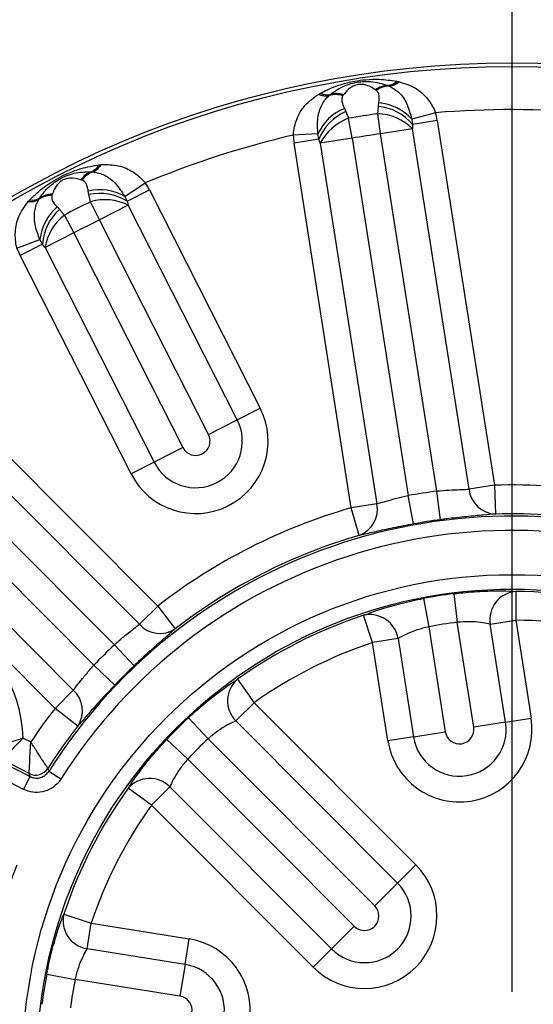
# Model space of a CAD drawing. Units: millimetres. Extents: x 5 to 836, y 5 to 589.
# Drawn here: x 72 to 90, y 341 to 375 of the extents above; entities that cross this region are included whole.
import ezdxf

# ---------------------------------------------------------------- set-up
doc = ezdxf.new("R2010")
doc.units = ezdxf.units.MM
doc.layers.add('SLD-0_0', color=7, linetype='Continuous')
doc.styles.add('SLDTEXTSTYLE6', font='TXT', dxfattribs={"width": 0.605})
doc.dimstyles.new('SLDDIMSTYLE4', dxfattribs={"dimtxt": 5, "dimasz": 3.302, "dimexe": 0, "dimexo": 0.0625, "dimgap": 1.25, "dimtad": 1, "dimdec": 4, "dimlfac": 2, "dimzin": 12, "dimdsep": 46, "dimtxsty": 'SLDTEXTSTYLE6', "dimsah": 1, "dimcen": 0.09, "dimazin": 3, "dimtfac": 1, "dimtofl": 0, "dimtmove": 0, "dimatfit": 3, "dimfxl": 1, "dimfrac": 2, "dimtolj": 1, "dimtzin": 12, "dimarcsym": 0})

# ---------------------------------------------------------------- blocks, each defined once
blk = doc.blocks.new('_D_9')
at = {"layer": 'SLD-0_0'}
for p, q in [((67.898, 305.139), (35.584, 253.426)), ((88.896, 277.396), (88.896, 238.139))]:
    blk.add_line(p, q, dxfattribs=at)
blk.add_arc((88.896, 338.742), 99.604, 238, 270, dxfattribs=at)
for points in [[(36.114, 254.274), (38.681, 252.135), (39.205, 253.006)], [(88.896, 239.139), (85.603, 239.701), (85.586, 238.685)]]:
    blk.add_solid(points, dxfattribs=at)
at = {"layer": 'SLD-0_0', "insert": (54.328, 251.709), "char_height": 5, "attachment_point": 1, "rotation": 344.1904, "style": 'SLDTEXTSTYLE6'}
blk.add_mtext('32deg', dxfattribs=at)
blk = doc.blocks.new('_D_10')
at = {"layer": 'SLD-0_0'}
for p, q in [((109.924, 305.09), (142.208, 253.426)), ((88.896, 277.396), (88.896, 238.139))]:
    blk.add_line(p, q, dxfattribs=at)
blk.add_arc((88.896, 338.742), 99.604, 270, 302, dxfattribs=at)
for points in [[(141.678, 254.274), (138.587, 253.006), (139.111, 252.135)], [(88.896, 239.139), (92.206, 238.685), (92.189, 239.701)]]:
    blk.add_solid(points, dxfattribs=at)
at = {"layer": 'SLD-0_0', "insert": (107.886, 247.041), "char_height": 5, "attachment_point": 1, "rotation": 17.5519, "style": 'SLDTEXTSTYLE6'}
blk.add_mtext('32deg', dxfattribs=at)
blk = doc.blocks.new('SW_CENTERMARKSYMBOL_1')
at = {"layer": 'SLD-0_0', "color": 0}
blk.add_line((0, 2.5), (0, 60.793), dxfattribs=at)

msp = doc.modelspace()

# ---------------------------------------------------------------- linework, layer by layer
at = {"color": 7, "linetype": 'Continuous', "lineweight": 25}
for p, q in [((84.582232, 372.708557), (84.628608, 372.689519)), ((84.628608, 372.689519), (84.637789, 372.685607)), ((84.903333, 372.854477), (84.963922, 372.841815)), ((84.963922, 372.841815), (84.978015, 372.838683)), ((82.177957, 372.399128), (82.190412, 372.406427)), ((82.190412, 372.406427), (82.244207, 372.437046)), ((82.548722, 372.357664), (82.556262, 372.3642)), ((82.556262, 372.3642), (82.594574, 372.396533)), ((83.029885, 372.356462), (83.028207, 372.353879)), ((83.04929, 372.384843), (83.029885, 372.356462)), ((84.180138, 372.537029), (84.15297, 372.558099)), ((84.182527, 372.535085), (84.180138, 372.537029)), ((83.076173, 371.911953), (83.126535, 371.803812)), ((84.23514, 371.726247), (84.257474, 371.981348)), ((84.257474, 371.981348), (84.272278, 372.099718)), ((83.126535, 371.803812), (83.225961, 371.567825)), ((83.345505, 370.875743), (83.225961, 371.567825)), ((84.333407, 371.030824), (84.23514, 371.726247)), ((86.242649, 371.762808), (85.419059, 371.536454)), ((85.419059, 371.536454), (85.442938, 371.351391)), ((85.442938, 371.351391), (85.439618, 371.204478)), ((86.302159, 371.486272), (85.442938, 371.351391)), ((86.302159, 371.486272), (88.288973, 358.829848)), ((82.157144, 371.024396), (81.303811, 370.987506)), ((82.191118, 370.840918), (82.157144, 371.024396)), ((83.345505, 370.875743), (82.239295, 370.702089)), ((83.345505, 370.875743), (85.293116, 358.469058)), ((85.439618, 371.204478), (84.333407, 371.030824)), ((86.281017, 358.624139), (84.333407, 371.030824)), ((87.404004, 358.690925), (85.439618, 371.204478)), ((82.191118, 370.840918), (81.331898, 370.706037)), ((83.318712, 358.049613), (81.331898, 370.706037)), ((82.239295, 370.702089), (82.191118, 370.840918)), ((82.239295, 370.702089), (84.203681, 358.188536)), ((74.557526, 369.951126), (74.619062, 369.957807)), ((74.619062, 369.957807), (74.633433, 369.959183)), ((74.297232, 369.713123), (74.347222, 369.709347)), ((74.347222, 369.709347), (74.357162, 369.708463)), ((73.967823, 369.425735), (73.935474, 369.437379)), ((73.970696, 369.424625), (73.967823, 369.425735)), ((75.455302, 368.85698), (76.168636, 369.326759)), ((72.929667, 368.898558), (72.928868, 368.895584)), ((72.939352, 368.931547), (72.929667, 368.898558)), ((74.213089, 368.92115), (74.19059, 369.038301)), ((74.270679, 368.671632), (74.213089, 368.92115)), ((75.455302, 368.85698), (75.5352, 368.688353)), ((75.5352, 368.688353), (76.310687, 369.082147)), ((76.310687, 369.082147), (80.159229, 361.503313)), ((72.10625, 368.675875), (72.11584, 368.686667)), ((72.11584, 368.686667), (72.15754, 368.73241)), ((72.471681, 368.751014), (72.476832, 368.759561)), ((72.476832, 368.759561), (72.503278, 368.80215)), ((73.11105, 368.490109), (73.192364, 368.402824)), ((74.579034, 368.040612), (74.270679, 368.671632)), ((75.577441, 368.547605), (74.579034, 368.040612)), ((75.5352, 368.688353), (75.577441, 368.547605)), ((79.360503, 361.097719), (75.577441, 368.547605)), ((73.192364, 368.402824), (73.359848, 368.209111)), ((73.359848, 368.209111), (73.687406, 367.587843)), ((78.362096, 360.590726), (74.579034, 368.040612)), ((73.687406, 367.587843), (72.688999, 367.08085)), ((73.687406, 367.587843), (77.470469, 360.137957)), ((71.711103, 367.063218), (72.511271, 367.361997)), ((72.600281, 367.197997), (71.824794, 366.804204)), ((72.600281, 367.197997), (72.511271, 367.361997)), ((72.688999, 367.08085), (72.600281, 367.197997)), ((75.673336, 359.22537), (71.824794, 366.804204)), ((72.688999, 367.08085), (76.472062, 359.630964)), ((67.551148, 363.708153), (76.597774, 354.636711)), ((75.963476, 354.004148), (67.018972, 362.973188)), ((75.094216, 353.290043), (66.2261, 362.182485)), ((65.518026, 361.476347), (74.386142, 352.583905)), ((79.360503, 361.097719), (80.159229, 361.503313)), ((78.362096, 360.590726), (79.360503, 361.097719)), ((64.725153, 360.685644), (73.669657, 351.716604)), ((73.035359, 351.084042), (63.988733, 360.155484)), ((77.470469, 360.137957), (76.472062, 359.630964)), ((76.472062, 359.630964), (75.673336, 359.22537)), ((86.411339, 357.633282), (86.281017, 358.624139)), ((88.288973, 358.829848), (87.404004, 358.690925)), ((88.288973, 358.829848), (88.319157, 357.830913)), ((85.472672, 357.485929), (85.293116, 358.469058)), ((84.203681, 358.188536), (83.318712, 358.049613)), ((83.596064, 357.089478), (83.318712, 358.049613)), ((89.032705, 355.144553), (89.024373, 354.145197)), ((85.820843, 354.898729), (86.007706, 353.916964)), ((86.87266, 355.063844), (86.995608, 354.072045)), ((76.597774, 354.636711), (75.963476, 354.004148)), ((76.597774, 354.636711), (77.209353, 353.846298)), ((84.054112, 353.364962), (83.739967, 354.313696)), ((88.139404, 354.006274), (89.024373, 354.145197)), ((89.024373, 354.145197), (89.55887, 350.740337)), ((86.007706, 353.916964), (86.579789, 350.272678)), ((87.567691, 350.42776), (86.995608, 354.072045)), ((88.673901, 350.601414), (88.139404, 354.006274)), ((84.939081, 353.503885), (84.054112, 353.364962)), ((84.939081, 353.503885), (85.473578, 350.099025)), ((75.78206, 352.565023), (75.094216, 353.290043)), ((84.588609, 349.960102), (84.054112, 353.364962)), ((75.109274, 351.894078), (74.386142, 352.583905)), ((79.365628, 352.0924), (79.946293, 351.279006)), ((73.669657, 351.716604), (73.035359, 351.084042)), ((73.824095, 350.4703), (73.035359, 351.084042)), ((79.311996, 350.646444), (79.946293, 351.279006)), ((79.946293, 351.279006), (85.557657, 345.65225)), ((77.665554, 350.757462), (78.347986, 350.027347)), ((88.673901, 350.601414), (89.55887, 350.740337)), ((84.923359, 345.019687), (79.311996, 350.646444)), ((88.673901, 350.601414), (87.567691, 350.42776)), ((71.925575, 350.054049), (72.192845, 349.917407)), ((84.130487, 344.228984), (78.347986, 350.027347)), ((85.473578, 350.099025), (84.588609, 349.960102)), ((85.473578, 350.099025), (86.579789, 350.272678)), ((76.911668, 350.005639), (77.639912, 349.321209)), ((71.116165, 349.255137), (72.166746, 348.718025)), ((72.138092, 348.822972), (71.198543, 349.303319)), ((77.639912, 349.321209), (83.422412, 343.522847)), ((71.939279, 348.273105), (70.888699, 348.810216)), ((71.939279, 348.273105), (72.166746, 348.718025)), ((73.239222, 348.629336), (72.816717, 348.896141)), ((76.383879, 347.726337), (75.572079, 348.309229)), ((77.018177, 348.3589), (76.383879, 347.726337)), ((77.018177, 348.3589), (82.62954, 342.732143)), ((81.995242, 342.099581), (76.383879, 347.726337)), ((84.923359, 345.019687), (85.557657, 345.65225)), ((84.923359, 345.019687), (84.130487, 344.228984)), ((73.338809, 343.940991), (74.286678, 343.624248)), ((74.145331, 342.739663), (74.286678, 343.624248)), ((74.286678, 343.624248), (77.690062, 343.080425)), ((82.62954, 342.732143), (83.422412, 343.522847)), ((77.548715, 342.195841), (77.690062, 343.080425)), ((77.548715, 342.195841), (74.145331, 342.739663)), ((82.62954, 342.732143), (81.995242, 342.099581)), ((77.548715, 342.195841), (77.372032, 341.09011)), ((72.748077, 341.861725), (73.729327, 341.672173)), ((77.372032, 341.09011), (73.729327, 341.672173))]:
    msp.add_line(p, q, dxfattribs=at)
at = {"color": 7, "linetype": 'Continuous', "lineweight": 25, "flags": 128}
for points in [[(72.787061, 348.999507), (72.787495, 348.99799), (72.816717, 348.896141)], [(72.166746, 348.718025), (72.149573, 348.78083), (72.138092, 348.822972)]]:
    msp.add_lwpolyline(points, dxfattribs=at)
at = {"color": 7, "linetype": 'Continuous', "lineweight": 25}
for radius in [34.75, 34.625949, 16.982844, 16.483149]:
    msp.add_circle((88.895947, 338.742374), radius, dxfattribs=at)
for centre, radius, start, end in [((88.895947, 338.742374), 54.89062, 319.8400615, 210), ((84.617846, 371.919371), 0.789989, 92.5838343, 126.0476999), ((84.656676, 371.871254), 0.818746, 91.9645434, 125.5937754), ((84.660375, 371.853549), 0.832364, 91.5548798, 125.0355915), ((84.514657, 373.283513), 0.578913, 276.7032267, 312.1743174), ((84.559689, 373.286541), 0.600987, 276.5849827, 312.2691783), ((84.569715, 373.291538), 0.609743, 276.4100695, 312.0381841), ((82.427857, 372.955308), 0.609743, 245.8048622, 281.4329768), ((82.438932, 372.953623), 0.600987, 245.5738681, 281.2580636), ((82.482726, 372.964539), 0.578913, 245.668729, 281.1398196), ((82.782173, 371.558708), 0.832364, 72.8074548, 106.2881665), ((82.780269, 371.576695), 0.818746, 72.249271, 105.878503), ((82.802488, 371.634395), 0.789989, 71.7953464, 105.259212), ((83.727137, 370.318318), 1.721461, 112.2189013, 155.7849691), ((84.084904, 370.226212), 1.7636, 39.6429572, 84.3845726), ((84.140933, 370.383276), 1.721461, 42.0580773, 85.624145), ((83.828597, 370.185976), 1.7636, 113.4584737, 158.2000892), ((83.824412, 369.890668), 1.78073, 109.637635, 152.8920972), ((88.895947, 338.742374), 33.311544, 98.0429674, 99.8000789), ((84.179374, 369.94639), 1.78073, 44.9509492, 88.2054114), ((88.895947, 338.742374), 33.126863, 85.2490162, 94.5940302), ((83.817028, 371.096154), 2.515564, 8.9215232, 15.3676474), ((88.895947, 338.742374), 33.126863, 103.2490162, 112.5940302), ((83.817028, 371.096154), 2.515564, 182.4753989, 188.9215232), ((88.895947, 338.742374), 32.609213, 98.0429674, 99.8000789), ((74.055294, 370.239056), 0.578913, 294.7032267, 330.1743174), ((74.097186, 370.255851), 0.600987, 294.5849827, 330.2691783), ((74.105177, 370.263702), 0.609743, 294.4100695, 330.0381841), ((74.574975, 368.973567), 0.789989, 110.5838343, 144.0476999), ((74.626774, 368.939805), 0.818746, 109.9645434, 143.5937754), ((74.635763, 368.924109), 0.832364, 109.5548798, 143.0355915), ((74.06774, 367.943175), 2.515564, 26.9215232, 33.3676474), ((72.940598, 368.063302), 0.832364, 90.8074548, 124.2881665), ((72.933229, 368.07982), 0.818746, 90.249271, 123.878503), ((72.93653, 368.141563), 0.789989, 89.7953464, 123.259212), ((74.596083, 367.36528), 1.721461, 60.0580773, 103.624145), ((74.591333, 367.198589), 1.7636, 57.6429572, 102.3845726), ((72.17205, 369.282058), 0.609743, 263.8048622, 299.4329768), ((72.183104, 369.283878), 0.600987, 263.5738681, 299.2580636), ((72.221381, 369.307792), 0.578913, 263.668729, 299.1398196), ((74.222614, 367.175631), 1.721461, 130.2189013, 173.7849691), ((88.895947, 338.742374), 33.311544, 116.0429674, 117.8000789), ((74.767648, 366.961655), 1.78073, 62.9509492, 106.2054114), ((74.360003, 367.081119), 1.7636, 131.4584737, 176.2000892), ((74.447278, 366.798971), 1.78073, 127.637635, 170.8920972), ((88.895947, 338.742374), 32.609213, 116.0429674, 117.8000789), ((74.06774, 367.943175), 2.515564, 200.4753989, 206.9215232), ((77.916283, 360.364341), 2.515564, 206.9215232, 26.9215232), ((77.916283, 360.364341), 1.619758, 206.9215232, 26.9215232), ((77.916283, 360.364341), 0.5, 206.9215232, 26.9215232), ((88.895947, 338.742374), 20.052991, 97.4927658, 100.3502806), ((88.355421, 358.786423), 0.956198, 185.7318304, 267.8265318), ((88.895947, 338.742374), 20.096642, 69.6271257, 91.7307552), ((88.895947, 338.742374), 20.096642, 106.1122912, 127.7307552), ((83.268766, 357.987916), 0.956198, 290.0165146, 12.1112159), ((88.895947, 338.742374), 19.016851, 68.1147769, 147.7282694), ((88.895947, 338.742374), 19.0536, 97.4927658, 100.3502806), ((88.895947, 338.742374), 19.097251, 68.3294838, 91.7307552), ((88.895947, 338.742374), 18.517156, 68.1147769, 147.7282694), ((88.895947, 338.742374), 19.097251, 106.1122912, 127.7307552), ((89.111595, 354.162979), 0.98474, 94.5950531, 189.15657), ((88.895947, 338.742374), 16.402749, 72.3207545, 89.5222919), ((88.895947, 338.742374), 16.4464, 97.0666078, 100.7764385), ((67.081543, 349.895031), 4.846642, 1.8802138, 121.6541487), ((88.895947, 338.742374), 16.402749, 108.3207545, 125.5222919), ((83.965636, 353.355162), 0.98474, 8.6864763, 103.2479933), ((88.895947, 338.742374), 15.403358, 72.3207545, 89.5222919), ((76.677057, 354.640637), 0.956198, 221.7318304, 303.8265318), ((88.895947, 338.742374), 15.447009, 97.0666078, 100.7764385), ((88.895947, 338.742374), 20.052991, 133.4927658, 136.3502806), ((88.895947, 338.742374), 15.403358, 108.3207545, 125.5222919), ((88.895947, 338.742374), 19.0536, 133.4927658, 136.3502806), ((80.006406, 351.34466), 0.98474, 130.5950531, 225.15657), ((73.031217, 351.00477), 0.956198, 326.0165146, 48.1112159), ((88.895947, 338.742374), 20.096642, 142.1122912, 146.2159207), ((88.895947, 338.742374), 16.4464, 133.0666078, 136.7764385), ((87.07374, 350.350219), 2.515564, 188.9215232, 8.9215232), ((88.895947, 338.742374), 19.097251, 142.1122912, 147.5135625), ((87.07374, 350.350219), 1.619758, 188.9215232, 8.9215232), ((87.07374, 350.350219), 0.5, 188.9215232, 8.9215232), ((88.895947, 338.742374), 15.447009, 133.0666078, 136.7764385), ((72.365311, 349.268804), 0.500394, 242.9942284, 327.4408573), ((76.318061, 347.666404), 0.98474, 44.6864763, 139.2479933), ((88.895947, 338.742374), 16.402749, 144.3207545, 161.5222919), ((88.895947, 338.742374), 15.403358, 144.3207545, 161.5222919), ((88.895947, 338.742374), 19.016851, 158.1147769, 237.7282694), ((88.895947, 338.742374), 18.517156, 158.1147769, 237.7282694), ((83.77645, 343.875915), 2.515564, 224.9215232, 44.9215232), ((83.77645, 343.875915), 1.619758, 224.9215232, 44.9215232), ((83.77645, 343.875915), 0.5, 224.9215232, 44.9215232), ((74.29672, 343.712697), 0.98474, 166.5950531, 261.15657), ((77.293138, 340.596373), 2.515564, 260.9215232, 80.9215232), ((77.293138, 340.596373), 1.619758, 260.9215232, 80.9215232), ((88.895947, 338.742374), 16.4464, 169.0666078, 172.7764385), ((88.895947, 338.742374), 15.447009, 169.0666078, 172.7764385), ((77.293138, 340.596373), 0.5, 260.9215232, 80.9215232)]:
    msp.add_arc(centre, radius, start, end, dxfattribs=at)
for points, knots in [([(82.244207, 372.437046), (82.325196, 372.479623), (82.58801, 372.61779), (82.983088, 372.758992), (83.44055, 372.864778), (83.852448, 372.919157), (84.347156, 372.937011), (84.698495, 372.884874), (84.903333, 372.854477)], [0, 0, 0, 0, 0.103711723, 0.336551067, 0.4652026, 0.59813875, 0.765706836, 1, 1, 1, 1]), ([(82.594574, 372.396533), (82.664823, 372.449689), (82.841556, 372.583418), (83.123052, 372.719302), (83.439648, 372.813098), (83.725732, 372.851512), (84.123678, 372.849757), (84.39237, 372.767021), (84.582232, 372.708557)], [0, 0, 0, 0, 0.1350812852, 0.3398416812, 0.4603241709, 0.5701196425, 0.6962387031, 1, 1, 1, 1]), ([(84.15297, 372.558099), (84.043349, 372.627095), (83.899617, 372.717561), (83.669066, 372.748381), (83.571986, 372.741963), (83.505185, 372.728828), (83.444943, 372.708425), (83.310208, 372.647019), (83.175539, 372.544716), (83.086728, 372.432252), (83.04929, 372.384843)], [0, 0, 0, 0, 0.347394903, 0.455496407, 0.495656953, 0.523511839, 0.577344253, 0.617463237, 0.838740944, 1, 1, 1, 1]), ([(84.637789, 372.685607), (84.757886, 372.61641), (85.004372, 372.474391), (85.273333, 372.070624), (85.369353, 371.718653), (85.419059, 371.536454)], [0, 0, 0, 0, 0.314284078, 0.645036708, 1, 1, 1, 1]), ([(84.978015, 372.838683), (85.172735, 372.777744), (85.542171, 372.662128), (85.949267, 372.294582), (86.150533, 371.972288), (86.22706, 371.800573), (86.239292, 371.77094), (86.242649, 371.762808)], [0, 0, 0, 0, 0.3652073156, 0.6928944118, 0.9476451186, 0.9856321478, 1, 1, 1, 1]), ([(81.303811, 370.987506), (81.304516, 370.996275), (81.319555, 371.183314), (81.409597, 371.565486), (81.694949, 372.058026), (82.011245, 372.281395), (82.177957, 372.399128)], [0, 0, 0, 0, 0.014377094, 0.306659878, 0.634557762, 1, 1, 1, 1]), ([(82.157144, 371.024396), (82.147929, 371.191673), (82.129101, 371.533482), (82.246895, 371.987823), (82.417933, 372.239508), (82.536064, 372.346229), (82.548722, 372.357664)], [0, 0, 0, 0, 0.314145577, 0.641918351, 0.961632629, 1, 1, 1, 1]), ([(83.028207, 372.353879), (83.01281, 372.323826), (82.980547, 372.260851), (82.984288, 372.140132), (83.02556, 372.024158), (83.063402, 371.940266), (83.076173, 371.911953)], [0, 0, 0, 0, 0.22034054, 0.461704884, 0.818331899, 1, 1, 1, 1]), ([(84.272278, 372.099718), (84.27555, 372.128606), (84.285808, 372.219172), (84.290231, 372.342107), (84.257179, 372.460171), (84.206642, 372.510885), (84.182527, 372.535085)], [0, 0, 0, 0, 0.169926213, 0.532737734, 0.777025263, 1, 1, 1, 1]), ([(72.15754, 368.73241), (72.221395, 368.797918), (72.428645, 369.010532), (72.760747, 369.26691), (73.163144, 369.508894), (73.538085, 369.687898), (74.003066, 369.857752), (74.353321, 369.916737), (74.557526, 369.951126)], [0, 0, 0, 0, 0.10369114, 0.336544065, 0.465198851, 0.598138875, 0.765707056, 1, 1, 1, 1]), ([(74.633433, 369.959183), (74.837509, 369.961447), (75.224694, 369.965742), (75.72478, 369.7414), (76.023997, 369.492717), (76.147571, 369.350928), (76.168636, 369.326759)], [0, 0, 0, 0, 0.365210007, 0.692899518, 0.947652103, 1, 1, 1, 1]), ([(72.503278, 368.80215), (72.553663, 368.874412), (72.680422, 369.05621), (72.906149, 369.27243), (73.178265, 369.459469), (73.438477, 369.584407), (73.817488, 369.705711), (74.098596, 369.710054), (74.297232, 369.713123)], [0, 0, 0, 0, 0.135081285, 0.339841681, 0.460324171, 0.570119643, 0.696238703, 1, 1, 1, 1]), ([(73.935474, 369.437379), (73.809897, 369.469124), (73.645244, 369.510746), (73.416453, 369.468814), (73.326109, 369.43271), (73.266636, 369.399576), (73.215647, 369.361555), (73.106483, 369.261519), (73.010017, 369.122608), (72.960307, 368.988205), (72.939352, 368.931547)], [0, 0, 0, 0, 0.347394903, 0.455496407, 0.495656953, 0.523511839, 0.577344253, 0.617463237, 0.838740944, 1, 1, 1, 1]), ([(74.357162, 369.708463), (74.492764, 369.679765), (74.771073, 369.620866), (75.151641, 369.319974), (75.351727, 369.014902), (75.455302, 368.85698)], [0, 0, 0, 0, 0.314284078, 0.645036708, 1, 1, 1, 1]), ([(74.19059, 369.038301), (74.178864, 369.094799), (74.157366, 369.198378), (74.109791, 369.316754), (74.045305, 369.388965), (73.99303, 369.413951), (73.970696, 369.424625)], [0, 0, 0, 0, 0.340175598, 0.623655654, 0.83921454, 1, 1, 1, 1]), ([(72.928868, 368.895584), (72.923512, 368.862243), (72.912289, 368.792381), (72.953151, 368.678726), (73.02824, 368.581182), (73.090155, 368.51309), (73.11105, 368.490109)], [0, 0, 0, 0, 0.22034054, 0.461704884, 0.818331899, 1, 1, 1, 1]), ([(71.711103, 367.063218), (71.709064, 367.071775), (71.665569, 367.254307), (71.633106, 367.645599), (71.752288, 368.202211), (71.984079, 368.512389), (72.10625, 368.675875)], [0, 0, 0, 0, 0.014377094, 0.306659878, 0.634557762, 1, 1, 1, 1]), ([(72.511271, 367.361997), (72.450816, 367.518239), (72.327284, 367.8375), (72.298914, 368.306004), (72.383806, 368.598225), (72.463177, 368.736227), (72.471681, 368.751014)], [0, 0, 0, 0, 0.314145577, 0.641918351, 0.961632629, 1, 1, 1, 1]), ([(86.281017, 358.624139), (86.321761, 358.628498), (86.50232, 358.647816), (86.817042, 358.670543), (87.177835, 358.682466), (87.328645, 358.688106), (87.404004, 358.690925)], [0, 0, 0, 0, 0.088655809, 0.392888247, 0.69662767, 1, 1, 1, 1]), ([(84.203681, 358.188536), (84.222429, 358.193553), (84.305514, 358.215788), (84.518751, 358.278659), (84.879995, 358.378894), (85.155471, 358.439017), (85.293116, 358.469058)], [0, 0, 0, 0, 0.088660877, 0.392907944, 0.69666056, 1, 1, 1, 1]), ([(88.319157, 357.830913), (88.19216, 357.819102), (87.940314, 357.79568), (87.328114, 357.741387), (86.78914, 357.682084), (86.480786, 357.642253), (86.411339, 357.633282)], [0, 0, 0, 0, 0.30879675, 0.612365763, 0.912696796, 1, 1, 1, 1]), ([(85.472672, 357.485929), (85.235916, 357.440771), (84.759821, 357.349963), (84.134945, 357.210957), (83.770222, 357.126817), (83.628364, 357.096403), (83.596064, 357.089478)], [0, 0, 0, 0, 0.298958228, 0.601178648, 0.909190262, 1, 1, 1, 1]), ([(86.87266, 355.063844), (86.945082, 355.072449), (87.285713, 355.112921), (87.883797, 355.157462), (88.583596, 355.168842), (88.884026, 355.152594), (89.032705, 355.144553)], [0, 0, 0, 0, 0.0837661311, 0.3939902808, 0.7000937277, 1, 1, 1, 1]), ([(83.739967, 354.313696), (83.777678, 354.328647), (83.938289, 354.392323), (84.351459, 354.53592), (85.038027, 354.735278), (85.55882, 354.844019), (85.820843, 354.898729)], [0, 0, 0, 0, 0.092005298, 0.39184985, 0.694025518, 1, 1, 1, 1]), ([(75.094216, 353.290043), (75.124616, 353.317518), (75.259337, 353.439276), (75.500594, 353.642651), (75.785473, 353.864367), (75.904166, 353.957573), (75.963476, 354.004148)], [0, 0, 0, 0, 0.088655809, 0.392888247, 0.69662767, 1, 1, 1, 1]), ([(77.209353, 353.846298), (77.113552, 353.762095), (76.923572, 353.595115), (76.460204, 353.191349), (76.059022, 352.826571), (75.832971, 352.613101), (75.78206, 352.565023)], [0, 0, 0, 0, 0.30879675, 0.612365763, 0.912696796, 1, 1, 1, 1]), ([(86.007706, 353.916964), (85.871365, 353.882638), (85.597626, 353.81372), (85.245991, 353.671134), (85.038566, 353.564538), (84.958123, 353.515495), (84.939081, 353.503885)], [0, 0, 0, 0, 0.298678621, 0.599669672, 0.905233104, 1, 1, 1, 1]), ([(88.139404, 354.006274), (88.060311, 354.023646), (87.902187, 354.058377), (87.532346, 354.093828), (87.213433, 354.091322), (87.033592, 354.075407), (86.995608, 354.072045)], [0, 0, 0, 0, 0.307301536, 0.614368559, 0.918552305, 1, 1, 1, 1]), ([(73.669657, 351.716604), (73.681876, 351.731683), (73.736023, 351.798507), (73.871581, 351.974709), (74.104917, 352.268135), (74.292443, 352.478696), (74.386142, 352.583905)], [0, 0, 0, 0, 0.088660877, 0.392907944, 0.69666056, 1, 1, 1, 1]), ([(77.665554, 350.757462), (77.719087, 350.806992), (77.970874, 351.039953), (78.428554, 351.427532), (78.988015, 351.84807), (79.240618, 352.011514), (79.365628, 352.0924)], [0, 0, 0, 0, 0.083766131, 0.393990281, 0.700093728, 1, 1, 1, 1]), ([(75.109274, 351.894078), (74.944278, 351.718383), (74.612485, 351.365076), (74.188656, 350.885325), (73.943044, 350.602875), (73.846156, 350.494888), (73.824095, 350.4703)], [0, 0, 0, 0, 0.298958228, 0.601178648, 0.909190262, 1, 1, 1, 1]), ([(79.311996, 350.646444), (79.237797, 350.614009), (79.089457, 350.549163), (78.769412, 350.360456), (78.512879, 350.170977), (78.37674, 350.052393), (78.347986, 350.027347)], [0, 0, 0, 0, 0.307301536, 0.614368559, 0.918552305, 1, 1, 1, 1]), ([(70.926599, 349.765114), (70.938996, 349.768133), (70.963429, 349.774085), (71.108024, 349.810626), (71.322928, 349.868531), (71.604139, 349.950511), (71.818367, 350.018598), (71.924097, 350.05356), (71.925575, 350.054049)], [0, 0, 0, 0, 0.191856475, 0.378149674, 0.570705077, 0.786142297, 0.997009774, 1, 1, 1, 1]), ([(71.198543, 349.303319), (71.207624, 349.312489), (71.225538, 349.330577), (71.331258, 349.437808), (71.487844, 349.597938), (71.692155, 349.809136), (71.847739, 349.972038), (71.924503, 350.05292), (71.925575, 350.054049)], [0, 0, 0, 0, 0.191522727, 0.377790525, 0.570600263, 0.78630313, 0.997016164, 1, 1, 1, 1]), ([(72.138092, 348.822972), (72.138628, 348.834717), (72.139674, 348.857666), (72.146303, 349.000727), (72.157547, 349.236191), (72.169508, 349.474731), (72.17891, 349.655993), (72.183375, 349.740944), (72.187665, 349.821382), (72.189996, 349.864742), (72.191277, 349.888461), (72.191982, 349.901488), (72.192354, 349.908354), (72.192528, 349.91157), (72.192669, 349.91417), (72.192763, 349.915898), (72.192845, 349.917407)], [0, 0, 0, 0, 0.171931877, 0.335939768, 0.55146379, 0.785630951, 0.819696109, 0.902761027, 0.946800983, 0.97078074, 0.983933921, 0.991163563, 0.995139581, 0.996770378, 0.997177706, 1, 1, 1, 1]), ([(72.787061, 348.999507), (72.780583, 349.009249), (72.767928, 349.028279), (72.689211, 349.147172), (72.560116, 349.343843), (72.43057, 349.544096), (72.332773, 349.696873), (72.287194, 349.768379), (72.244028, 349.836426), (72.220869, 349.873028), (72.208233, 349.893026), (72.201303, 349.904002), (72.197659, 349.909775), (72.195955, 349.912477), (72.194574, 349.914665), (72.193651, 349.916128), (72.192845, 349.917407)], [0, 0, 0, 0, 0.1720793641, 0.3361185206, 0.5515249245, 0.7861735334, 0.8196106539, 0.9029590882, 0.94698263, 0.9709027864, 0.9840078073, 0.9912062611, 0.9951636914, 0.9967671553, 0.9971748324, 1, 1, 1, 1]), ([(75.572079, 348.309229), (75.5938, 348.34349), (75.686309, 348.48941), (75.936166, 348.848438), (76.374431, 349.413276), (76.731845, 349.807364), (76.911668, 350.005639)], [0, 0, 0, 0, 0.092005298, 0.39184985, 0.694025518, 1, 1, 1, 1]), ([(77.639912, 349.321209), (77.549785, 349.2133), (77.368834, 348.996644), (77.168166, 348.674604), (77.063011, 348.466445), (77.026758, 348.379485), (77.018177, 348.3589)], [0, 0, 0, 0, 0.298678621, 0.599669672, 0.905233104, 1, 1, 1, 1]), ([(72.166746, 348.718025), (72.219303, 348.697287), (72.324376, 348.655827), (72.496986, 348.664281), (72.655509, 348.725736), (72.760325, 348.814078), (72.804366, 348.878167), (72.816717, 348.896141)], [0, 0, 0, 0, 0.227997042, 0.455818069, 0.683477131, 0.911229581, 1, 1, 1, 1]), ([(73.239222, 348.629336), (73.2145, 348.593446), (73.126305, 348.465409), (72.916573, 348.289006), (72.599617, 348.166233), (72.254574, 348.149114), (72.044376, 348.231775), (71.939279, 348.273105)], [0, 0, 0, 0, 0.088701383, 0.316435064, 0.544205905, 0.772105911, 1, 1, 1, 1]), ([(72.748077, 341.861725), (72.762273, 341.933261), (72.829042, 342.269728), (72.9715, 342.852303), (73.176927, 343.521368), (73.285217, 343.802073), (73.338809, 343.940991)], [0, 0, 0, 0, 0.083766131, 0.393990281, 0.700093728, 1, 1, 1, 1]), ([(74.145331, 342.739663), (74.104368, 342.66981), (74.022474, 342.530157), (73.874471, 342.189372), (73.778305, 341.885294), (73.737868, 341.709336), (73.729327, 341.672173)], [0, 0, 0, 0, 0.307301536, 0.614368559, 0.918552305, 1, 1, 1, 1])]:
    msp.add_open_spline(points, degree=3, knots=knots, dxfattribs=at)

# ---------------------------------------------------------------- block references
at = {"layer": 'SLD-0_0'}
msp.add_blockref('SW_CENTERMARKSYMBOL_1', (88.895947, 338.742374), dxfattribs=at)

# ---------------------------------------------------------------- dimensions: what is measured, and where the dimension line sits
for base, line1, line2, picture, middle in [((61.441425, 242.997076), ((68.428388, 305.987432), (88.895947, 338.742374)), ((88.895947, 278.39555), (88.895947, 399.535432)), '_D_9', (61.759699, 242.906384)), ((116.35047, 242.997076), ((88.895947, 278.39555), (88.895947, 399.535432)), ((109.3942, 305.938314), (88.895947, 338.742374)), '_D_10', (118.933489, 243.775753))]:
    dim = msp.add_angular_dim_2l(base=base, line1=line1, line2=line2, dimstyle='SLDDIMSTYLE4', dxfattribs=at)
    dim.commit()
    dim.dimension.update_dxf_attribs({"geometry": picture, "text_midpoint": middle, "dimtype": 162})

doc.saveas('drawing.dxf')
